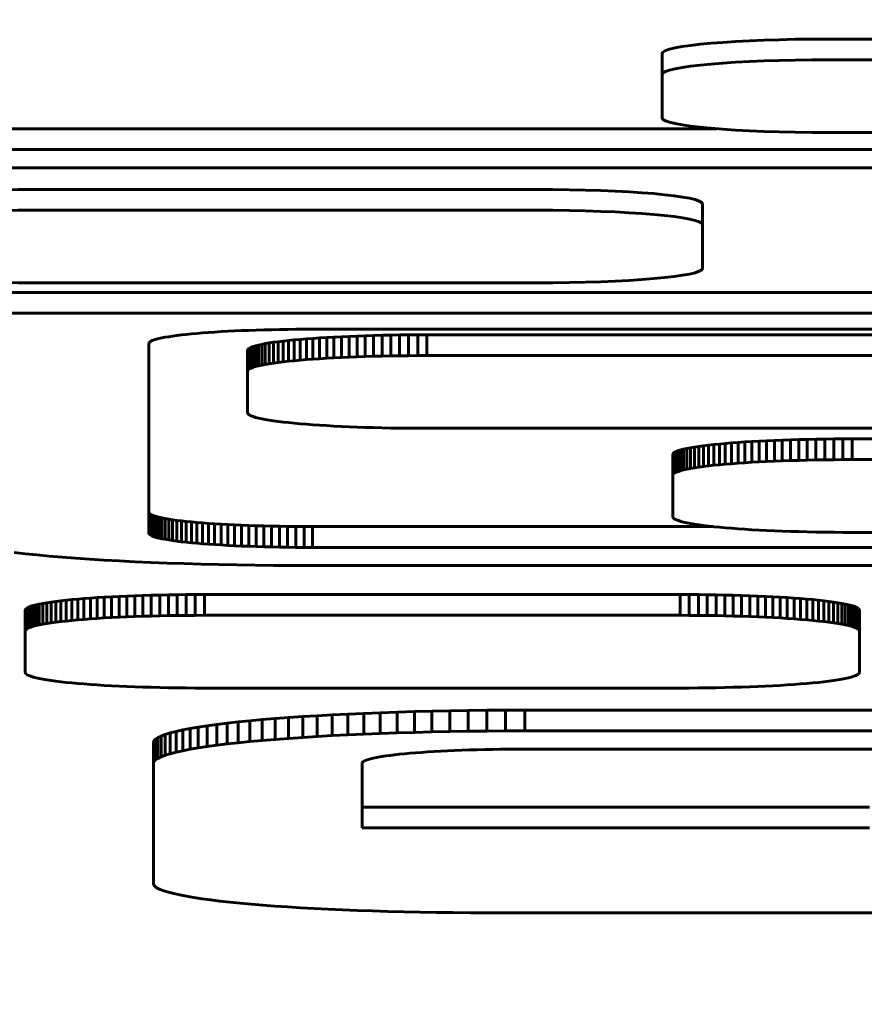
# Model space of a CAD drawing. Units: millimetres. Extents: x -3000 to 3000, y -3000 to 3000.
# Drawn here: x -81 to -61, y 925 to 948 of the extents above; entities that cross this region are included whole.
import ezdxf

# ---------------------------------------------------------------- set-up
doc = ezdxf.new("R2010")
doc.units = ezdxf.units.MM
doc.linetypes.add('K5LT_BASIC', pattern=[0])

# ---------------------------------------------------------------- blocks, each defined once
blk = doc.blocks.new('U25')
at = {"color": 150, "linetype": 'K5LT_BASIC', "lineweight": 60}
for p, q in [((-62, 947.782), (-50, 947.782)), ((-66, 947.433), (-66, 946.935)), ((-50, 947.284), (-62, 947.284)), ((-66, 946.935), (-66, 945.889)), ((-87.034, 945.631), (-64.689, 945.631)), ((-62, 945.541), (-50, 945.541)), ((-54.834, 945.133), (-87.034, 945.133)), ((-54.854, 944.697), (-87.013, 944.697)), ((-81.029, 944.177), (-69.029, 944.177)), ((-65.029, 943.829), (-65.029, 943.33)), ((-69.029, 943.679), (-81.029, 943.679)), ((-65.029, 942.285), (-65.029, 943.33)), ((-81.029, 941.936), (-69.029, 941.936)), ((-54.854, 941.709), (-87.013, 941.709)), ((-87.013, 941.211), (-54.854, 941.211)), ((-77.406, 940.702), (-77.523, 940.689)), ((-77.283, 940.714), (-77.406, 940.702)), ((-77.153, 940.726), (-77.283, 940.714)), ((-77.017, 940.737), (-77.153, 940.726)), ((-76.875, 940.748), (-77.017, 940.737)), ((-76.727, 940.758), (-76.875, 940.748)), ((-76.573, 940.768), (-76.727, 940.758)), ((-76.414, 940.776), (-76.573, 940.768)), ((-76.25, 940.785), (-76.414, 940.776)), ((-76.081, 940.792), (-76.25, 940.785)), ((-75.907, 940.799), (-76.081, 940.792)), ((-75.729, 940.805), (-75.907, 940.799)), ((-75.547, 940.811), (-75.729, 940.805)), ((-75.361, 940.815), (-75.547, 940.811)), ((-75.171, 940.819), (-75.361, 940.815)), ((-74.978, 940.822), (-75.171, 940.819)), ((-74.782, 940.824), (-74.978, 940.822)), ((-74.583, 940.825), (-74.782, 940.824)), ((-74.381, 940.826), (-74.583, 940.825)), ((-27.636, 940.826), (-74.381, 940.826)), ((-78.296, 940.502), (-78.301, 940.484)), ((-78.301, 940.484), (-78.301, 935.938)), ((-78.281, 940.519), (-78.296, 940.502)), ((-78.256, 940.536), (-78.281, 940.519)), ((-78.222, 940.553), (-78.256, 940.536)), ((-78.178, 940.57), (-78.222, 940.553)), ((-78.125, 940.586), (-78.178, 940.57)), ((-78.063, 940.602), (-78.125, 940.586)), ((-77.993, 940.617), (-78.063, 940.602)), ((-77.915, 940.632), (-77.993, 940.617)), ((-77.828, 940.647), (-77.915, 940.632)), ((-77.734, 940.661), (-77.828, 940.647)), ((-77.632, 940.675), (-77.734, 940.661)), ((-77.523, 940.689), (-77.632, 940.675)), ((-75.676, 940.446), (-75.599, 940.463)), ((-75.599, 940.463), (-75.513, 940.48)), ((-75.599, 940.463), (-75.599, 939.965)), ((-75.513, 940.48), (-75.418, 940.496)), ((-75.513, 940.48), (-75.513, 939.982)), ((-75.418, 940.496), (-75.315, 940.512)), ((-75.418, 940.496), (-75.418, 939.998)), ((-75.315, 940.512), (-75.203, 940.527)), ((-75.315, 940.512), (-75.315, 940.013)), ((-75.203, 940.527), (-75.083, 940.541)), ((-75.203, 940.527), (-75.203, 940.029)), ((-75.083, 940.541), (-74.955, 940.556)), ((-75.083, 940.541), (-75.083, 940.043)), ((-74.955, 940.556), (-74.82, 940.569)), ((-74.955, 940.556), (-74.955, 940.058)), ((-74.82, 940.569), (-74.677, 940.582)), ((-74.82, 940.569), (-74.82, 940.071)), ((-74.677, 940.582), (-74.528, 940.595)), ((-74.677, 940.582), (-74.677, 940.084)), ((-74.528, 940.595), (-74.372, 940.606)), ((-74.528, 940.595), (-74.528, 940.097)), ((-74.372, 940.606), (-74.209, 940.618)), ((-74.372, 940.606), (-74.372, 940.108)), ((-74.209, 940.618), (-74.041, 940.628)), ((-74.209, 940.618), (-74.209, 940.119)), ((-74.041, 940.628), (-73.866, 940.638)), ((-74.041, 940.628), (-74.041, 940.13)), ((-73.866, 940.638), (-73.686, 940.647)), ((-73.866, 940.638), (-73.866, 940.14)), ((-73.686, 940.647), (-73.501, 940.655)), ((-73.686, 940.647), (-73.686, 940.149)), ((-73.501, 940.655), (-73.31, 940.663)), ((-73.501, 940.655), (-73.501, 940.157)), ((-73.31, 940.663), (-73.115, 940.669)), ((-73.31, 940.663), (-73.31, 940.165)), ((-73.115, 940.669), (-72.915, 940.675)), ((-73.115, 940.669), (-73.115, 940.171)), ((-72.915, 940.675), (-72.711, 940.68)), ((-72.915, 940.675), (-72.915, 940.177)), ((-72.711, 940.68), (-72.504, 940.684)), ((-72.711, 940.68), (-72.711, 940.182)), ((-72.504, 940.684), (-72.292, 940.688)), ((-72.504, 940.684), (-72.504, 940.186)), ((-72.292, 940.688), (-72.077, 940.69)), ((-72.292, 940.688), (-72.292, 940.19)), ((-72.077, 940.69), (-71.859, 940.692)), ((-72.077, 940.69), (-72.077, 940.192)), ((-71.859, 940.692), (-71.638, 940.692)), ((-71.859, 940.692), (-71.859, 940.193)), ((-71.638, 940.692), (-60.238, 940.692)), ((-71.638, 940.692), (-71.638, 940.194)), ((-75.938, 940.317), (-75.932, 940.337)), ((-75.938, 940.317), (-75.938, 939.819)), ((-75.932, 940.337), (-75.915, 940.356)), ((-75.932, 940.337), (-75.932, 939.838)), ((-75.915, 940.356), (-75.888, 940.374)), ((-75.915, 940.356), (-75.915, 939.858)), ((-75.888, 940.374), (-75.85, 940.393)), ((-75.888, 940.374), (-75.888, 939.876)), ((-75.85, 940.393), (-75.802, 940.411)), ((-75.85, 940.393), (-75.85, 939.895)), ((-75.802, 940.411), (-75.744, 940.429)), ((-75.802, 940.411), (-75.802, 939.913)), ((-75.744, 940.429), (-75.676, 940.446)), ((-75.744, 940.429), (-75.744, 939.931)), ((-75.676, 940.446), (-75.676, 939.948)), ((-75.418, 939.998), (-75.513, 939.982)), ((-75.315, 940.013), (-75.418, 939.998)), ((-75.203, 940.029), (-75.315, 940.013)), ((-75.083, 940.043), (-75.203, 940.029)), ((-74.955, 940.058), (-75.083, 940.043)), ((-74.82, 940.071), (-74.955, 940.058)), ((-74.677, 940.084), (-74.82, 940.071)), ((-74.528, 940.097), (-74.677, 940.084)), ((-74.372, 940.108), (-74.528, 940.097)), ((-74.209, 940.119), (-74.372, 940.108)), ((-74.041, 940.13), (-74.209, 940.119)), ((-73.866, 940.14), (-74.041, 940.13)), ((-73.686, 940.149), (-73.866, 940.14)), ((-73.501, 940.157), (-73.686, 940.149)), ((-73.31, 940.165), (-73.501, 940.157)), ((-73.115, 940.171), (-73.31, 940.165)), ((-72.915, 940.177), (-73.115, 940.171)), ((-72.711, 940.182), (-72.915, 940.177)), ((-72.504, 940.186), (-72.711, 940.182)), ((-72.292, 940.19), (-72.504, 940.186)), ((-72.077, 940.192), (-72.292, 940.19)), ((-71.859, 940.193), (-72.077, 940.192)), ((-71.638, 940.194), (-71.859, 940.193)), ((-60.238, 940.194), (-71.638, 940.194)), ((-75.932, 939.838), (-75.938, 939.819)), ((-75.938, 939.819), (-75.938, 938.826)), ((-75.915, 939.858), (-75.932, 939.838)), ((-75.888, 939.876), (-75.915, 939.858)), ((-75.85, 939.895), (-75.888, 939.876)), ((-75.802, 939.913), (-75.85, 939.895)), ((-75.744, 939.931), (-75.802, 939.913)), ((-75.676, 939.948), (-75.744, 939.931)), ((-75.599, 939.965), (-75.676, 939.948)), ((-75.513, 939.982), (-75.599, 939.965)), ((-75.938, 938.826), (-75.932, 938.806)), ((-75.932, 938.806), (-75.915, 938.787)), ((-75.915, 938.787), (-75.888, 938.769)), ((-75.888, 938.769), (-75.85, 938.75)), ((-75.85, 938.75), (-75.802, 938.732)), ((-75.802, 938.732), (-75.744, 938.714)), ((-75.744, 938.714), (-75.676, 938.697)), ((-75.676, 938.697), (-75.599, 938.68)), ((-75.599, 938.68), (-75.513, 938.663)), ((-75.513, 938.663), (-75.418, 938.647)), ((-75.418, 938.647), (-75.315, 938.631)), ((-75.315, 938.631), (-75.203, 938.616)), ((-75.203, 938.616), (-75.083, 938.601)), ((-75.083, 938.601), (-74.955, 938.587)), ((-74.955, 938.587), (-74.82, 938.574)), ((-74.82, 938.574), (-74.677, 938.561)), ((-74.677, 938.561), (-74.528, 938.548)), ((-74.528, 938.548), (-74.372, 938.537)), ((-74.372, 938.537), (-74.209, 938.525)), ((-74.209, 938.525), (-74.041, 938.515)), ((-74.041, 938.515), (-73.866, 938.505)), ((-73.866, 938.505), (-73.686, 938.496)), ((-73.686, 938.496), (-73.501, 938.488)), ((-73.501, 938.488), (-73.31, 938.48)), ((-73.31, 938.48), (-73.115, 938.474)), ((-73.115, 938.474), (-72.915, 938.468)), ((-72.915, 938.468), (-72.711, 938.463)), ((-72.711, 938.463), (-72.504, 938.458)), ((-72.504, 938.458), (-72.292, 938.455)), ((-72.292, 938.455), (-72.077, 938.453)), ((-72.077, 938.453), (-71.859, 938.451)), ((-71.859, 938.451), (-71.638, 938.451)), ((-71.638, 938.451), (-60.238, 938.451)), ((-64.335, 938.101), (-64.179, 938.113)), ((-64.179, 938.113), (-64.016, 938.124)), ((-64.179, 938.113), (-64.179, 937.614)), ((-64.016, 938.124), (-63.848, 938.134)), ((-64.016, 938.124), (-64.016, 937.626)), ((-63.848, 938.134), (-63.673, 938.144)), ((-63.848, 938.134), (-63.848, 937.636)), ((-63.673, 938.144), (-63.493, 938.153)), ((-63.673, 938.144), (-63.673, 937.646)), ((-63.493, 938.153), (-63.308, 938.161)), ((-63.493, 938.153), (-63.493, 937.655)), ((-63.308, 938.161), (-63.117, 938.169)), ((-63.308, 938.161), (-63.308, 937.663)), ((-63.117, 938.169), (-62.922, 938.175)), ((-63.117, 938.169), (-63.117, 937.671)), ((-62.922, 938.175), (-62.722, 938.181)), ((-62.922, 938.175), (-62.922, 937.677)), ((-62.722, 938.181), (-62.518, 938.186)), ((-62.722, 938.181), (-62.722, 937.683)), ((-62.518, 938.186), (-62.311, 938.191)), ((-62.518, 938.186), (-62.518, 937.688)), ((-62.311, 938.191), (-62.099, 938.194)), ((-62.311, 938.191), (-62.311, 937.692)), ((-62.099, 938.194), (-61.884, 938.196)), ((-62.099, 938.194), (-62.099, 937.696)), ((-61.884, 938.196), (-61.666, 938.198)), ((-61.884, 938.196), (-61.884, 937.698)), ((-61.666, 938.198), (-61.445, 938.198)), ((-61.666, 938.198), (-61.666, 937.7)), ((-61.445, 938.198), (-61.445, 937.7)), ((-61.445, 938.198), (-50.045, 938.198)), ((-65.722, 937.862), (-65.695, 937.88)), ((-65.695, 937.88), (-65.657, 937.899)), ((-65.695, 937.88), (-65.695, 937.382)), ((-65.657, 937.899), (-65.609, 937.917)), ((-65.657, 937.899), (-65.657, 937.401)), ((-65.609, 937.917), (-65.551, 937.935)), ((-65.609, 937.917), (-65.609, 937.419)), ((-65.551, 937.935), (-65.483, 937.952)), ((-65.551, 937.935), (-65.551, 937.437)), ((-65.483, 937.952), (-65.406, 937.969)), ((-65.483, 937.952), (-65.483, 937.454)), ((-65.406, 937.969), (-65.32, 937.986)), ((-65.406, 937.969), (-65.406, 937.471)), ((-65.32, 937.986), (-65.225, 938.002)), ((-65.32, 937.986), (-65.32, 937.488)), ((-65.225, 938.002), (-65.122, 938.018)), ((-65.225, 938.002), (-65.225, 937.504)), ((-65.122, 938.018), (-65.01, 938.033)), ((-65.122, 938.018), (-65.122, 937.52)), ((-65.01, 938.033), (-64.89, 938.048)), ((-65.01, 938.033), (-65.01, 937.535)), ((-64.89, 938.048), (-64.762, 938.062)), ((-64.89, 938.048), (-64.89, 937.549)), ((-64.762, 938.062), (-64.627, 938.075)), ((-64.762, 938.062), (-64.762, 937.564)), ((-64.627, 938.075), (-64.484, 938.088)), ((-64.627, 938.075), (-64.627, 937.577)), ((-64.484, 938.088), (-64.335, 938.101)), ((-64.484, 938.088), (-64.484, 937.59)), ((-64.335, 938.101), (-64.335, 937.603)), ((-65.745, 937.823), (-65.739, 937.843)), ((-65.745, 937.823), (-65.745, 937.325)), ((-65.739, 937.843), (-65.722, 937.862)), ((-65.739, 937.843), (-65.739, 937.345)), ((-65.722, 937.862), (-65.722, 937.364)), ((-63.848, 937.636), (-64.016, 937.626)), ((-63.673, 937.646), (-63.848, 937.636)), ((-63.493, 937.655), (-63.673, 937.646)), ((-63.308, 937.663), (-63.493, 937.655)), ((-63.117, 937.671), (-63.308, 937.663)), ((-62.922, 937.677), (-63.117, 937.671)), ((-62.722, 937.683), (-62.922, 937.677)), ((-62.518, 937.688), (-62.722, 937.683)), ((-62.311, 937.692), (-62.518, 937.688)), ((-62.099, 937.696), (-62.311, 937.692)), ((-61.884, 937.698), (-62.099, 937.696)), ((-61.666, 937.7), (-61.884, 937.698)), ((-61.445, 937.7), (-61.666, 937.7)), ((-50.045, 937.7), (-61.445, 937.7)), ((-65.657, 937.401), (-65.695, 937.382)), ((-65.609, 937.419), (-65.657, 937.401)), ((-65.551, 937.437), (-65.609, 937.419)), ((-65.483, 937.454), (-65.551, 937.437)), ((-65.406, 937.471), (-65.483, 937.454)), ((-65.32, 937.488), (-65.406, 937.471)), ((-65.225, 937.504), (-65.32, 937.488)), ((-65.122, 937.52), (-65.225, 937.504)), ((-65.01, 937.535), (-65.122, 937.52)), ((-64.89, 937.549), (-65.01, 937.535)), ((-64.762, 937.564), (-64.89, 937.549)), ((-64.627, 937.577), (-64.762, 937.564)), ((-64.484, 937.59), (-64.627, 937.577)), ((-64.335, 937.603), (-64.484, 937.59)), ((-64.179, 937.614), (-64.335, 937.603)), ((-64.016, 937.626), (-64.179, 937.614)), ((-65.739, 937.345), (-65.745, 937.325)), ((-65.745, 937.325), (-65.745, 936.332)), ((-65.722, 937.364), (-65.739, 937.345)), ((-65.695, 937.382), (-65.722, 937.364)), ((-78.296, 936.419), (-78.301, 936.436)), ((-78.296, 936.419), (-78.296, 935.921)), ((-78.281, 936.401), (-78.296, 936.419)), ((-78.256, 936.384), (-78.281, 936.401)), ((-78.281, 936.401), (-78.281, 935.903)), ((-78.222, 936.367), (-78.256, 936.384)), ((-78.256, 936.384), (-78.256, 935.886)), ((-78.178, 936.351), (-78.222, 936.367)), ((-78.222, 936.367), (-78.222, 935.869)), ((-78.178, 936.351), (-78.178, 935.853)), ((-78.125, 936.335), (-78.178, 936.351)), ((-78.125, 936.335), (-78.125, 935.837)), ((-78.063, 936.319), (-78.125, 936.335)), ((-77.993, 936.303), (-78.063, 936.319)), ((-78.063, 936.319), (-78.063, 935.821)), ((-77.993, 936.303), (-77.993, 935.805)), ((-77.915, 936.288), (-77.993, 936.303)), ((-77.828, 936.273), (-77.915, 936.288)), ((-77.915, 936.288), (-77.915, 935.79)), ((-77.734, 936.259), (-77.828, 936.273)), ((-77.828, 936.273), (-77.828, 935.775)), ((-77.734, 936.259), (-77.734, 935.761)), ((-77.632, 936.245), (-77.734, 936.259)), ((-77.523, 936.232), (-77.632, 936.245)), ((-77.632, 936.245), (-77.632, 935.747)), ((-77.523, 936.232), (-77.523, 935.734)), ((-77.406, 936.219), (-77.523, 936.232)), ((-77.283, 936.207), (-77.406, 936.219)), ((-77.406, 936.219), (-77.406, 935.721)), ((-65.745, 936.332), (-65.739, 936.312)), ((-65.739, 936.312), (-65.722, 936.293)), ((-65.722, 936.293), (-65.695, 936.275)), ((-65.695, 936.275), (-65.657, 936.256)), ((-65.657, 936.256), (-65.609, 936.238)), ((-65.609, 936.238), (-65.551, 936.22)), ((-65.551, 936.22), (-65.483, 936.203)), ((-77.283, 936.207), (-77.283, 935.708)), ((-77.153, 936.195), (-77.283, 936.207)), ((-77.017, 936.183), (-77.153, 936.195)), ((-77.153, 936.195), (-77.153, 935.697)), ((-76.875, 936.173), (-77.017, 936.183)), ((-77.017, 936.183), (-77.017, 935.685)), ((-76.727, 936.163), (-76.875, 936.173)), ((-76.875, 936.173), (-76.875, 935.675)), ((-76.727, 936.163), (-76.727, 935.664)), ((-76.573, 936.153), (-76.727, 936.163)), ((-76.414, 936.144), (-76.573, 936.153)), ((-76.573, 936.153), (-76.573, 935.655)), ((-76.414, 936.144), (-76.414, 935.646)), ((-76.25, 936.136), (-76.414, 936.144)), ((-76.25, 936.136), (-76.25, 935.638)), ((-76.081, 936.128), (-76.25, 936.136)), ((-75.907, 936.122), (-76.081, 936.128)), ((-76.081, 936.128), (-76.081, 935.63)), ((-75.907, 936.122), (-75.907, 935.623)), ((-75.729, 936.115), (-75.907, 936.122)), ((-75.547, 936.11), (-75.729, 936.115)), ((-75.729, 936.115), (-75.729, 935.617)), ((-75.361, 936.105), (-75.547, 936.11)), ((-75.547, 936.11), (-75.547, 935.612)), ((-75.171, 936.102), (-75.361, 936.105)), ((-75.361, 936.105), (-75.361, 935.607)), ((-75.171, 936.102), (-75.171, 935.604)), ((-74.978, 936.099), (-75.171, 936.102)), ((-74.978, 936.099), (-74.978, 935.601)), ((-74.782, 936.096), (-74.978, 936.099)), ((-74.782, 936.096), (-74.782, 935.598)), ((-74.583, 936.095), (-74.782, 936.096)), ((-74.583, 936.095), (-74.583, 935.597)), ((-74.381, 936.095), (-74.583, 936.095)), ((-74.381, 936.095), (-74.381, 935.597)), ((-64.773, 936.095), (-74.381, 936.095)), ((-65.483, 936.203), (-65.406, 936.186)), ((-65.406, 936.186), (-65.32, 936.169)), ((-65.32, 936.169), (-65.225, 936.153)), ((-65.225, 936.153), (-65.122, 936.137)), ((-65.122, 936.137), (-65.01, 936.122)), ((-65.01, 936.122), (-64.89, 936.108)), ((-64.89, 936.108), (-64.762, 936.093)), ((-64.762, 936.093), (-64.627, 936.08)), ((-64.627, 936.08), (-64.484, 936.067)), ((-64.484, 936.067), (-64.335, 936.054)), ((-64.335, 936.054), (-64.179, 936.043)), ((-64.179, 936.043), (-64.016, 936.031)), ((-64.016, 936.031), (-63.848, 936.021)), ((-63.848, 936.021), (-63.673, 936.011)), ((-63.673, 936.011), (-63.493, 936.002)), ((-63.493, 936.002), (-63.308, 935.994)), ((-63.308, 935.994), (-63.117, 935.986)), ((-63.117, 935.986), (-62.922, 935.98)), ((-62.922, 935.98), (-62.722, 935.974)), ((-78.301, 935.938), (-78.296, 935.921)), ((-78.296, 935.921), (-78.281, 935.903)), ((-78.281, 935.903), (-78.256, 935.886)), ((-78.256, 935.886), (-78.222, 935.869)), ((-78.222, 935.869), (-78.178, 935.853)), ((-78.178, 935.853), (-78.125, 935.837)), ((-78.125, 935.837), (-78.063, 935.821)), ((-78.063, 935.821), (-77.993, 935.805)), ((-77.993, 935.805), (-77.915, 935.79)), ((-77.915, 935.79), (-77.828, 935.775)), ((-77.828, 935.775), (-77.734, 935.761)), ((-77.734, 935.761), (-77.632, 935.747)), ((-77.632, 935.747), (-77.523, 935.734)), ((-62.722, 935.974), (-62.518, 935.969)), ((-62.518, 935.969), (-62.311, 935.965)), ((-62.311, 935.965), (-62.099, 935.961)), ((-62.099, 935.961), (-61.884, 935.959)), ((-61.884, 935.959), (-61.666, 935.957)), ((-61.666, 935.957), (-61.445, 935.957)), ((-61.445, 935.957), (-50.045, 935.957)), ((-77.523, 935.734), (-77.406, 935.721)), ((-77.406, 935.721), (-77.283, 935.708)), ((-77.283, 935.708), (-77.153, 935.697)), ((-77.153, 935.697), (-77.017, 935.685)), ((-77.017, 935.685), (-76.875, 935.675)), ((-76.875, 935.675), (-76.727, 935.664)), ((-76.727, 935.664), (-76.573, 935.655)), ((-76.573, 935.655), (-76.414, 935.646)), ((-76.414, 935.646), (-76.25, 935.638)), ((-76.25, 935.638), (-76.081, 935.63)), ((-76.081, 935.63), (-75.907, 935.623)), ((-75.907, 935.623), (-75.729, 935.617)), ((-75.729, 935.617), (-75.547, 935.612)), ((-75.547, 935.612), (-75.361, 935.607)), ((-75.361, 935.607), (-75.171, 935.604)), ((-75.171, 935.604), (-74.978, 935.601)), ((-74.978, 935.601), (-74.782, 935.598)), ((-74.782, 935.598), (-74.583, 935.597)), ((-74.583, 935.597), (-74.381, 935.597)), ((-74.381, 935.597), (-40.497, 935.597)), ((-81.532, 935.473), (-81.267, 935.443)), ((-81.267, 935.443), (-80.988, 935.415)), ((-80.988, 935.415), (-80.693, 935.388)), ((-80.693, 935.388), (-80.384, 935.362)), ((-80.384, 935.362), (-80.061, 935.338)), ((-80.061, 935.338), (-79.724, 935.315)), ((-79.724, 935.315), (-79.375, 935.293)), ((-79.375, 935.293), (-79.014, 935.273)), ((-79.014, 935.273), (-78.642, 935.254)), ((-78.642, 935.254), (-78.258, 935.237)), ((-78.258, 935.237), (-77.864, 935.222)), ((-77.864, 935.222), (-77.46, 935.208)), ((-77.46, 935.208), (-77.046, 935.196)), ((-77.046, 935.196), (-76.624, 935.185)), ((-76.624, 935.185), (-76.194, 935.177)), ((-76.194, 935.177), (-75.756, 935.17)), ((-75.756, 935.17), (-75.31, 935.165)), ((-75.31, 935.165), (-74.859, 935.162)), ((-74.859, 935.162), (-74.401, 935.161)), ((-74.401, 935.161), (-40.497, 935.161)), ((-80.415, 934.316), (-80.287, 934.331)), ((-80.287, 934.331), (-80.152, 934.344)), ((-80.287, 934.331), (-80.287, 933.832)), ((-80.152, 934.344), (-80.009, 934.357)), ((-80.152, 934.344), (-80.152, 933.846)), ((-80.009, 934.357), (-79.86, 934.37)), ((-80.009, 934.357), (-80.009, 933.859)), ((-79.86, 934.37), (-79.704, 934.381)), ((-79.86, 934.37), (-79.86, 933.872)), ((-79.704, 934.381), (-79.541, 934.393)), ((-79.704, 934.381), (-79.704, 933.883)), ((-79.541, 934.393), (-79.373, 934.403)), ((-79.541, 934.393), (-79.541, 933.894)), ((-79.373, 934.403), (-79.198, 934.413)), ((-79.373, 934.403), (-79.373, 933.905)), ((-79.198, 934.413), (-79.018, 934.422)), ((-79.198, 934.413), (-79.198, 933.915)), ((-79.018, 934.422), (-78.833, 934.43)), ((-79.018, 934.422), (-79.018, 933.924)), ((-78.833, 934.43), (-78.642, 934.438)), ((-78.833, 934.43), (-78.833, 933.932)), ((-78.642, 934.438), (-78.447, 934.444)), ((-78.642, 934.438), (-78.642, 933.939)), ((-78.447, 934.444), (-78.247, 934.45)), ((-78.447, 934.444), (-78.447, 933.946)), ((-78.247, 934.45), (-78.044, 934.455)), ((-78.247, 934.45), (-78.247, 933.952)), ((-78.044, 934.455), (-77.836, 934.459)), ((-78.044, 934.455), (-78.044, 933.957)), ((-77.836, 934.459), (-77.624, 934.463)), ((-77.836, 934.459), (-77.836, 933.961)), ((-77.624, 934.463), (-77.409, 934.465)), ((-77.624, 934.463), (-77.624, 933.965)), ((-77.409, 934.465), (-77.191, 934.467)), ((-77.409, 934.465), (-77.409, 933.967)), ((-77.191, 934.467), (-77.191, 933.968)), ((-77.191, 934.467), (-76.97, 934.467)), ((-76.97, 934.467), (-76.97, 933.969)), ((-76.97, 934.467), (-65.57, 934.467)), ((-65.57, 934.467), (-65.348, 934.467)), ((-65.57, 934.467), (-65.57, 933.969)), ((-65.348, 934.467), (-65.13, 934.465)), ((-65.348, 934.467), (-65.348, 933.968)), ((-65.13, 934.465), (-64.915, 934.463)), ((-65.13, 934.465), (-65.13, 933.967)), ((-64.915, 934.463), (-64.915, 933.965)), ((-64.915, 934.463), (-64.704, 934.459)), ((-64.704, 934.459), (-64.704, 933.961)), ((-64.704, 934.459), (-64.496, 934.455)), ((-64.496, 934.455), (-64.496, 933.957)), ((-64.496, 934.455), (-64.292, 934.45)), ((-64.292, 934.45), (-64.092, 934.444)), ((-64.292, 934.45), (-64.292, 933.952)), ((-64.092, 934.444), (-64.092, 933.946)), ((-64.092, 934.444), (-63.897, 934.438)), ((-63.897, 934.438), (-63.706, 934.43)), ((-63.897, 934.438), (-63.897, 933.939)), ((-63.706, 934.43), (-63.521, 934.422)), ((-63.706, 934.43), (-63.706, 933.932)), ((-63.521, 934.422), (-63.521, 933.924)), ((-63.521, 934.422), (-63.341, 934.413)), ((-63.341, 934.413), (-63.341, 933.915)), ((-63.341, 934.413), (-63.166, 934.403)), ((-63.166, 934.403), (-62.998, 934.393)), ((-63.166, 934.403), (-63.166, 933.905)), ((-62.998, 934.393), (-62.835, 934.381)), ((-62.998, 934.393), (-62.998, 933.894)), ((-62.835, 934.381), (-62.835, 933.883)), ((-62.835, 934.381), (-62.679, 934.37)), ((-62.679, 934.37), (-62.679, 933.872)), ((-62.679, 934.37), (-62.53, 934.357)), ((-62.53, 934.357), (-62.387, 934.344)), ((-62.53, 934.357), (-62.53, 933.859)), ((-62.387, 934.344), (-62.252, 934.331)), ((-62.387, 934.344), (-62.387, 933.846)), ((-62.252, 934.331), (-62.124, 934.316)), ((-62.252, 934.331), (-62.252, 933.832)), ((-81.27, 934.092), (-81.264, 934.112)), ((-81.27, 934.092), (-81.27, 933.594)), ((-81.264, 934.112), (-81.247, 934.131)), ((-81.264, 934.112), (-81.264, 933.613)), ((-81.247, 934.131), (-81.22, 934.149)), ((-81.247, 934.131), (-81.247, 933.632)), ((-81.22, 934.149), (-81.182, 934.168)), ((-81.22, 934.149), (-81.22, 933.651)), ((-81.182, 934.168), (-81.134, 934.186)), ((-81.182, 934.168), (-81.182, 933.67)), ((-81.134, 934.186), (-81.076, 934.204)), ((-81.134, 934.186), (-81.134, 933.688)), ((-81.076, 934.204), (-81.008, 934.221)), ((-81.076, 934.204), (-81.076, 933.706)), ((-81.008, 934.221), (-80.931, 934.238)), ((-81.008, 934.221), (-81.008, 933.723)), ((-80.931, 934.238), (-80.845, 934.255)), ((-80.931, 934.238), (-80.931, 933.74)), ((-80.845, 934.255), (-80.75, 934.271)), ((-80.845, 934.255), (-80.845, 933.757)), ((-80.75, 934.271), (-80.647, 934.287)), ((-80.75, 934.271), (-80.75, 933.773)), ((-80.647, 934.287), (-80.535, 934.302)), ((-80.647, 934.287), (-80.647, 933.788)), ((-80.535, 934.302), (-80.415, 934.316)), ((-80.535, 934.302), (-80.535, 933.804)), ((-80.415, 934.316), (-80.415, 933.818)), ((-62.124, 934.316), (-62.005, 934.302)), ((-62.124, 934.316), (-62.124, 933.818)), ((-62.005, 934.302), (-62.005, 933.804)), ((-62.005, 934.302), (-61.893, 934.287)), ((-61.893, 934.287), (-61.789, 934.271)), ((-61.893, 934.287), (-61.893, 933.788)), ((-61.789, 934.271), (-61.694, 934.255)), ((-61.789, 934.271), (-61.789, 933.773)), ((-61.694, 934.255), (-61.608, 934.238)), ((-61.694, 934.255), (-61.694, 933.757)), ((-61.608, 934.238), (-61.531, 934.221)), ((-61.608, 934.238), (-61.608, 933.74)), ((-61.531, 934.221), (-61.463, 934.204)), ((-61.531, 934.221), (-61.531, 933.723)), ((-61.463, 934.204), (-61.463, 933.706)), ((-61.463, 934.204), (-61.405, 934.186)), ((-61.405, 934.186), (-61.405, 933.688)), ((-61.405, 934.186), (-61.357, 934.168)), ((-61.357, 934.168), (-61.357, 933.67)), ((-61.357, 934.168), (-61.319, 934.149)), ((-61.319, 934.149), (-61.292, 934.131)), ((-61.319, 934.149), (-61.319, 933.651)), ((-61.292, 934.131), (-61.275, 934.112)), ((-61.292, 934.131), (-61.292, 933.632)), ((-61.275, 934.112), (-61.275, 933.613)), ((-61.275, 934.112), (-61.27, 934.092)), ((-61.27, 934.092), (-61.27, 933.594)), ((-80.009, 933.859), (-80.152, 933.846)), ((-79.86, 933.872), (-80.009, 933.859)), ((-79.704, 933.883), (-79.86, 933.872)), ((-79.541, 933.894), (-79.704, 933.883)), ((-79.373, 933.905), (-79.541, 933.894)), ((-79.198, 933.915), (-79.373, 933.905)), ((-79.018, 933.924), (-79.198, 933.915)), ((-78.833, 933.932), (-79.018, 933.924)), ((-78.642, 933.939), (-78.833, 933.932)), ((-78.447, 933.946), (-78.642, 933.939)), ((-78.247, 933.952), (-78.447, 933.946)), ((-78.044, 933.957), (-78.247, 933.952)), ((-77.836, 933.961), (-78.044, 933.957)), ((-77.624, 933.965), (-77.836, 933.961)), ((-77.409, 933.967), (-77.624, 933.965)), ((-77.191, 933.968), (-77.409, 933.967)), ((-76.97, 933.969), (-77.191, 933.968)), ((-65.57, 933.969), (-76.97, 933.969)), ((-65.348, 933.968), (-65.57, 933.969)), ((-65.13, 933.967), (-65.348, 933.968)), ((-64.915, 933.965), (-65.13, 933.967)), ((-64.704, 933.961), (-64.915, 933.965)), ((-64.496, 933.957), (-64.704, 933.961)), ((-64.292, 933.952), (-64.496, 933.957)), ((-64.092, 933.946), (-64.292, 933.952)), ((-63.897, 933.939), (-64.092, 933.946)), ((-63.706, 933.932), (-63.897, 933.939)), ((-63.521, 933.924), (-63.706, 933.932)), ((-63.341, 933.915), (-63.521, 933.924)), ((-63.166, 933.905), (-63.341, 933.915)), ((-62.998, 933.894), (-63.166, 933.905)), ((-62.835, 933.883), (-62.998, 933.894)), ((-62.679, 933.872), (-62.835, 933.883)), ((-62.53, 933.859), (-62.679, 933.872)), ((-62.387, 933.846), (-62.53, 933.859)), ((-81.247, 933.632), (-81.264, 933.613)), ((-81.22, 933.651), (-81.247, 933.632)), ((-81.182, 933.67), (-81.22, 933.651)), ((-81.134, 933.688), (-81.182, 933.67)), ((-81.076, 933.706), (-81.134, 933.688)), ((-81.008, 933.723), (-81.076, 933.706)), ((-80.931, 933.74), (-81.008, 933.723)), ((-80.845, 933.757), (-80.931, 933.74)), ((-80.75, 933.773), (-80.845, 933.757)), ((-80.647, 933.788), (-80.75, 933.773)), ((-80.535, 933.804), (-80.647, 933.788)), ((-80.415, 933.818), (-80.535, 933.804)), ((-80.287, 933.832), (-80.415, 933.818)), ((-80.152, 933.846), (-80.287, 933.832)), ((-62.252, 933.832), (-62.387, 933.846)), ((-62.124, 933.818), (-62.252, 933.832)), ((-62.005, 933.804), (-62.124, 933.818)), ((-61.893, 933.788), (-62.005, 933.804)), ((-61.789, 933.773), (-61.893, 933.788)), ((-61.694, 933.757), (-61.789, 933.773)), ((-61.608, 933.74), (-61.694, 933.757)), ((-61.531, 933.723), (-61.608, 933.74)), ((-61.463, 933.706), (-61.531, 933.723)), ((-61.405, 933.688), (-61.463, 933.706)), ((-61.357, 933.67), (-61.405, 933.688)), ((-61.319, 933.651), (-61.357, 933.67)), ((-61.292, 933.632), (-61.319, 933.651)), ((-61.275, 933.613), (-61.292, 933.632)), ((-81.264, 933.613), (-81.27, 933.594)), ((-81.27, 933.594), (-81.27, 932.601)), ((-61.27, 933.594), (-61.275, 933.613)), ((-61.27, 932.601), (-61.27, 933.594)), ((-81.27, 932.601), (-81.264, 932.581)), ((-81.264, 932.581), (-81.247, 932.562)), ((-81.247, 932.562), (-81.22, 932.544)), ((-81.22, 932.544), (-81.182, 932.525)), ((-81.182, 932.525), (-81.134, 932.507)), ((-81.134, 932.507), (-81.076, 932.489)), ((-81.076, 932.489), (-81.008, 932.472)), ((-81.008, 932.472), (-80.931, 932.455)), ((-80.931, 932.455), (-80.845, 932.438)), ((-80.845, 932.438), (-80.75, 932.422)), ((-61.789, 932.422), (-61.694, 932.438)), ((-61.694, 932.438), (-61.608, 932.455)), ((-61.608, 932.455), (-61.531, 932.472)), ((-61.531, 932.472), (-61.463, 932.489)), ((-61.463, 932.489), (-61.405, 932.507)), ((-61.405, 932.507), (-61.357, 932.525)), ((-61.357, 932.525), (-61.319, 932.544)), ((-61.319, 932.544), (-61.292, 932.562)), ((-61.292, 932.562), (-61.275, 932.581)), ((-61.275, 932.581), (-61.27, 932.601)), ((-80.75, 932.422), (-80.647, 932.406)), ((-80.647, 932.406), (-80.535, 932.391)), ((-80.535, 932.391), (-80.415, 932.376)), ((-80.415, 932.376), (-80.287, 932.362)), ((-80.287, 932.362), (-80.152, 932.349)), ((-80.152, 932.349), (-80.009, 932.336)), ((-80.009, 932.336), (-79.86, 932.323)), ((-79.86, 932.323), (-79.704, 932.311)), ((-79.704, 932.311), (-79.541, 932.3)), ((-79.541, 932.3), (-79.373, 932.29)), ((-79.373, 932.29), (-79.198, 932.28)), ((-79.198, 932.28), (-79.018, 932.271)), ((-79.018, 932.271), (-78.833, 932.263)), ((-78.833, 932.263), (-78.642, 932.255)), ((-78.642, 932.255), (-78.447, 932.249)), ((-78.447, 932.249), (-78.247, 932.243)), ((-78.247, 932.243), (-78.044, 932.238)), ((-78.044, 932.238), (-77.836, 932.233)), ((-77.836, 932.233), (-77.624, 932.23)), ((-77.624, 932.23), (-77.409, 932.228)), ((-77.409, 932.228), (-77.191, 932.226)), ((-77.191, 932.226), (-76.97, 932.226)), ((-76.97, 932.226), (-65.57, 932.226)), ((-65.57, 932.226), (-65.348, 932.226)), ((-65.348, 932.226), (-65.13, 932.228)), ((-65.13, 932.228), (-64.915, 932.23)), ((-64.915, 932.23), (-64.704, 932.233)), ((-64.704, 932.233), (-64.496, 932.238)), ((-64.496, 932.238), (-64.292, 932.243)), ((-64.292, 932.243), (-64.092, 932.249)), ((-64.092, 932.249), (-63.897, 932.255)), ((-63.897, 932.255), (-63.706, 932.263)), ((-63.706, 932.263), (-63.521, 932.271)), ((-63.521, 932.271), (-63.341, 932.28)), ((-63.341, 932.28), (-63.166, 932.29)), ((-63.166, 932.29), (-62.998, 932.3)), ((-62.998, 932.3), (-62.835, 932.311)), ((-62.835, 932.311), (-62.679, 932.323)), ((-62.679, 932.323), (-62.53, 932.336)), ((-62.53, 932.336), (-62.387, 932.349)), ((-62.387, 932.349), (-62.252, 932.362)), ((-62.252, 932.362), (-62.124, 932.376)), ((-62.124, 932.376), (-62.005, 932.391)), ((-62.005, 932.391), (-61.893, 932.406)), ((-61.893, 932.406), (-61.789, 932.422)), ((-75.585, 931.468), (-75.276, 931.494)), ((-75.276, 931.494), (-74.953, 931.518)), ((-75.276, 931.494), (-75.276, 930.996)), ((-74.953, 931.518), (-74.616, 931.541)), ((-74.953, 931.518), (-74.953, 931.02)), ((-74.616, 931.541), (-74.267, 931.563)), ((-74.616, 931.541), (-74.616, 931.043)), ((-74.267, 931.563), (-73.906, 931.583)), ((-74.267, 931.563), (-74.267, 931.065)), ((-73.906, 931.583), (-73.533, 931.602)), ((-73.906, 931.583), (-73.906, 931.085)), ((-73.533, 931.602), (-73.15, 931.619)), ((-73.533, 931.602), (-73.533, 931.104)), ((-73.15, 931.619), (-72.756, 931.635)), ((-73.15, 931.619), (-73.15, 931.121)), ((-72.756, 931.635), (-72.351, 931.649)), ((-72.756, 931.635), (-72.756, 931.137)), ((-72.351, 931.649), (-71.938, 931.661)), ((-72.351, 931.649), (-72.351, 931.15)), ((-71.938, 931.661), (-71.516, 931.671)), ((-71.938, 931.661), (-71.938, 931.163)), ((-71.516, 931.671), (-71.086, 931.68)), ((-71.516, 931.671), (-71.516, 931.173)), ((-71.086, 931.68), (-70.647, 931.687)), ((-71.086, 931.68), (-71.086, 931.182)), ((-70.647, 931.687), (-70.202, 931.692)), ((-70.647, 931.687), (-70.647, 931.189)), ((-70.202, 931.692), (-69.751, 931.695)), ((-70.202, 931.692), (-70.202, 931.194)), ((-69.751, 931.695), (-69.293, 931.696)), ((-69.751, 931.695), (-69.751, 931.197)), ((-69.293, 931.696), (-69.293, 931.198)), ((-69.293, 931.696), (-51.644, 931.696)), ((-77.315, 931.256), (-77.118, 931.29)), ((-77.118, 931.29), (-76.904, 931.322)), ((-77.118, 931.29), (-77.118, 930.791)), ((-76.904, 931.322), (-76.672, 931.353)), ((-76.904, 931.322), (-76.904, 930.824)), ((-76.672, 931.353), (-76.424, 931.384)), ((-76.672, 931.353), (-76.672, 930.855)), ((-76.424, 931.384), (-76.159, 931.413)), ((-76.424, 931.384), (-76.424, 930.886)), ((-76.159, 931.413), (-75.88, 931.441)), ((-76.159, 931.413), (-76.159, 930.915)), ((-75.88, 931.441), (-75.585, 931.468)), ((-75.88, 931.441), (-75.88, 930.943)), ((-75.585, 931.468), (-75.585, 930.97)), ((-78.147, 930.999), (-78.09, 931.038)), ((-78.09, 931.038), (-78.012, 931.076)), ((-78.09, 931.038), (-78.09, 930.54)), ((-78.012, 931.076), (-77.913, 931.114)), ((-78.012, 931.076), (-78.012, 930.578)), ((-77.913, 931.114), (-77.793, 931.15)), ((-77.913, 931.114), (-77.913, 930.616)), ((-77.793, 931.15), (-77.653, 931.187)), ((-77.793, 931.15), (-77.793, 930.652)), ((-77.653, 931.187), (-77.493, 931.222)), ((-77.653, 931.187), (-77.653, 930.688)), ((-77.493, 931.222), (-77.315, 931.256)), ((-77.493, 931.222), (-77.493, 930.724)), ((-77.315, 931.256), (-77.315, 930.758)), ((-74.616, 931.043), (-74.953, 931.02)), ((-74.267, 931.065), (-74.616, 931.043)), ((-73.906, 931.085), (-74.267, 931.065)), ((-73.533, 931.104), (-73.906, 931.085)), ((-73.15, 931.121), (-73.533, 931.104)), ((-72.756, 931.137), (-73.15, 931.121)), ((-72.351, 931.15), (-72.756, 931.137)), ((-71.938, 931.163), (-72.351, 931.15)), ((-71.516, 931.173), (-71.938, 931.163)), ((-71.086, 931.182), (-71.516, 931.173)), ((-70.647, 931.189), (-71.086, 931.182)), ((-70.202, 931.194), (-70.647, 931.189)), ((-69.751, 931.197), (-70.202, 931.194)), ((-69.293, 931.198), (-69.751, 931.197)), ((-51.644, 931.198), (-69.293, 931.198)), ((-78.193, 930.92), (-78.182, 930.96)), ((-78.193, 930.92), (-78.193, 930.422)), ((-78.182, 930.96), (-78.147, 930.999)), ((-78.182, 930.96), (-78.182, 930.462)), ((-78.147, 930.999), (-78.147, 930.501)), ((-77.118, 930.791), (-77.315, 930.758)), ((-76.904, 930.824), (-77.118, 930.791)), ((-76.672, 930.855), (-76.904, 930.824)), ((-76.424, 930.886), (-76.672, 930.855)), ((-76.159, 930.915), (-76.424, 930.886)), ((-75.88, 930.943), (-76.159, 930.915)), ((-75.585, 930.97), (-75.88, 930.943)), ((-75.276, 930.996), (-75.585, 930.97)), ((-74.953, 931.02), (-75.276, 930.996)), ((-78.012, 930.578), (-78.09, 930.54)), ((-77.913, 930.616), (-78.012, 930.578)), ((-77.793, 930.652), (-77.913, 930.616)), ((-77.653, 930.688), (-77.793, 930.652)), ((-77.493, 930.724), (-77.653, 930.688)), ((-77.315, 930.758), (-77.493, 930.724)), ((-72.885, 930.553), (-72.955, 930.538)), ((-72.807, 930.568), (-72.885, 930.553)), ((-72.72, 930.583), (-72.807, 930.568)), ((-72.626, 930.597), (-72.72, 930.583)), ((-72.524, 930.611), (-72.626, 930.597)), ((-72.415, 930.625), (-72.524, 930.611)), ((-72.298, 930.637), (-72.415, 930.625)), ((-72.175, 930.65), (-72.298, 930.637)), ((-72.045, 930.662), (-72.175, 930.65)), ((-71.909, 930.673), (-72.045, 930.662)), ((-71.767, 930.684), (-71.909, 930.673)), ((-71.619, 930.694), (-71.767, 930.684)), ((-71.465, 930.703), (-71.619, 930.694)), ((-71.306, 930.712), (-71.465, 930.703)), ((-71.142, 930.721), (-71.306, 930.712)), ((-70.973, 930.728), (-71.142, 930.721)), ((-70.799, 930.735), (-70.973, 930.728)), ((-70.621, 930.741), (-70.799, 930.735)), ((-70.439, 930.746), (-70.621, 930.741)), ((-70.253, 930.751), (-70.439, 930.746)), ((-70.063, 930.755), (-70.253, 930.751)), ((-69.87, 930.758), (-70.063, 930.755)), ((-69.674, 930.76), (-69.87, 930.758)), ((-69.475, 930.761), (-69.674, 930.76)), ((-69.273, 930.762), (-69.475, 930.761)), ((-51.644, 930.762), (-69.273, 930.762)), ((-78.182, 930.462), (-78.193, 930.422)), ((-78.193, 930.422), (-78.193, 927.537)), ((-78.147, 930.501), (-78.182, 930.462)), ((-78.09, 930.54), (-78.147, 930.501)), ((-73.188, 930.438), (-73.193, 930.42)), ((-73.193, 930.42), (-73.193, 928.875)), ((-73.173, 930.455), (-73.188, 930.438)), ((-73.148, 930.472), (-73.173, 930.455)), ((-73.114, 930.489), (-73.148, 930.472)), ((-73.07, 930.506), (-73.114, 930.489)), ((-73.017, 930.522), (-73.07, 930.506)), ((-72.955, 930.538), (-73.017, 930.522)), ((-61.029, 929.373), (-73.029, 929.373)), ((-73.029, 928.875), (-61.029, 928.875)), ((-70.193, 926.84), (-37.093, 926.84))]:
    blk.add_line(p, q, dxfattribs=at)
for centre, major_axis, start_param, end_param in [((-62, 947.433), (-4, 0), 4.712389, 6.283185), ((-62, 946.935), (-4, 0), 4.712389, 6.283185), ((-62, 945.889), (-4, 0), 0, 1.570796), ((-81.029, 943.829), (-4, 0), 4.712389, 6.283185), ((-69.029, 943.829), (4, 0), 0, 1.570796), ((-81.029, 943.33), (-4, 0), 4.712389, 6.283185), ((-69.029, 943.33), (4, 0), 0, 1.570796), ((-81.029, 942.285), (-4, 0), 0, 1.570796), ((-69.029, 942.285), (4, 0), 4.712389, 6.283185), ((-73.029, 929.025), (-4, 0), 4.712389, 4.753551), ((-73.029, 928.527), (-4, 0), 4.712389, 4.753551), ((-70.193, 927.537), (-8, 0), 0, 1.570796)]:
    blk.add_ellipse(centre, major_axis=major_axis, ratio=0.087156, start_param=start_param, end_param=end_param, dxfattribs=at)
blk.add_open_spline([(-79.495, 923.822), (-79.975, 923.832), (-80.451, 923.844), (-81.387, 923.874), (-81.849, 923.891), (-82.756, 923.932), (-83.201, 923.954), (-84.075, 924.006), (-84.504, 924.034), (-85.347, 924.098), (-85.761, 924.133), (-86.279, 924.183), (-86.39, 924.193), (-86.798, 924.237), (-87.097, 924.268), (-87.46, 924.312), (-87.526, 924.321), (-88.012, 924.382), (-88.427, 924.441), (-88.895, 924.516), (-88.94, 924.523), (-89.325, 924.587), (-89.669, 924.65), (-90.368, 924.791), (-90.721, 924.869), (-91.378, 925.031), (-91.676, 925.111), (-92.277, 925.284), (-92.579, 925.377), (-93.214, 925.589), (-93.549, 925.71), (-94.214, 925.969), (-94.545, 926.107), (-95.344, 926.466), (-95.807, 926.694), (-96.358, 926.993), (-96.455, 927.046), (-96.743, 927.208), (-96.933, 927.319), (-97.501, 927.663), (-97.872, 927.904), (-98.324, 928.22), (-98.413, 928.282), (-98.676, 928.472), (-98.849, 928.602), (-99.364, 928.999), (-99.699, 929.275), (-100.612, 930.077), (-101.17, 930.628), (-102.224, 931.797), (-102.719, 932.417), (-103.638, 933.715), (-104.06, 934.394), (-104.823, 935.802), (-105.164, 936.531), (-105.756, 938.028), (-106.008, 938.796), (-106.417, 940.357), (-106.575, 941.152), (-106.802, 942.816), (-106.809, 943.688), (-106.871, 944.594), (-106.869, 944.631), (-106.869, 944.668)], degree=3, knots=[0, 0, 0, 0, 0.71523, 0.71523, 1.431204, 1.431204, 2.149243, 2.149243, 2.871459, 2.871459, 3.600797, 3.600797, 3.800207, 3.800207, 4.341891, 4.341891, 4.465175, 4.465175, 5.231901, 5.231901, 5.315508, 5.315508, 5.92939, 5.92939, 6.543271, 6.543271, 7.039985, 7.039985, 7.536699, 7.536699, 8.079749, 8.079749, 8.6228, 8.6228, 9.392009, 9.392009, 9.555423, 9.555423, 9.882251, 9.882251, 10.535906, 10.535906, 10.695312, 10.695312, 11.014124, 11.014124, 11.651749, 11.651749, 12.800223, 12.800223, 13.961019, 13.961019, 15.130842, 15.130842, 16.307002, 16.307002, 17.487526, 17.487526, 18.670921, 18.670921, 19.945607, 19.945607, 20, 20, 20, 20], dxfattribs=at)
blk = doc.blocks.new('U33')
at = {"color": 150, "linetype": 'K5LT_BASIC', "lineweight": 60}
blk.add_arc((0, 0), 3000.351, 0, 180, dxfattribs=at)

msp = doc.modelspace()

# ---------------------------------------------------------------- block references
for name in ['U33', 'U25']:
    msp.add_blockref(name, (0, 0))

doc.saveas('drawing.dxf')
